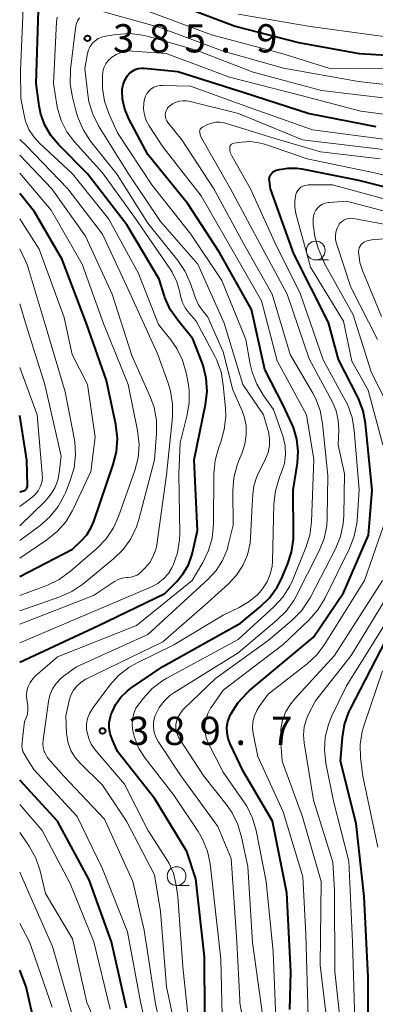
# Model space of a CAD drawing. Units: metres. Extents: x -70000 to -68000, y 21000 to 22500.
# Drawn here: x -70000 to -69953, y 21761 to 21891 of the extents above; entities that cross this region are included whole.
import ezdxf

# ---------------------------------------------------------------- set-up
doc = ezdxf.new("R2010")
doc.units = ezdxf.units.M
for name, color, linetype, lineweight in [('633100_広葉樹林', 7, 'Continuous', 13), ('710100_等高線(計曲線)', 7, 'Continuous', 40), ('710200_等高線(主曲線)', 7, 'Continuous', 13), ('731200_図化機測定による標高点', 7, 'Continuous', 40)]:
    doc.layers.add(name, color=color, linetype=linetype, lineweight=lineweight)
doc.styles.add('Style-WORKING', font='MS Gothic.ttf')

msp = doc.modelspace()

# ---------------------------------------------------------------- linework, layer by layer
at = {"layer": '633100_広葉樹林', "linetype": 'Continuous', "lineweight": 13}
for p, q in [((-69960.69, 21859.56), (-69959.02, 21859.56)), ((-69979.17, 21776.46), (-69977.5, 21776.46))]:
    msp.add_line(p, q, dxfattribs=at)
for centre in [(-69960.69, 21860.81), (-69979.17, 21777.71)]:
    msp.add_circle(centre, 1.25, dxfattribs=at)
at = {"layer": '710100_等高線(計曲線)', "linetype": 'Continuous', "lineweight": 40, "flags": 128}
for points, elevation in [([(-69979, 21893.5), (-69971.39, 21890.61), (-69963, 21888.46), (-69954.93, 21887), (-69946.76, 21886.48), (-69945.87, 21886.5), (-69945, 21886.68), (-69944.18, 21887), (-69943.42, 21887.46), (-69942.76, 21888.05), (-69942.21, 21888.74), (-69942.11, 21888.89), (-69940.51, 21891.49)], 380), ([(-70000, 21806.12), (-69989.52, 21811), (-69980.75, 21815.25), (-69979.15, 21816.85), (-69978.28, 21817.89), (-69977.6, 21819.07), (-69977.13, 21820.35), (-69977.06, 21820.64), (-69976.38, 21823.62), (-69976.82, 21833), (-69975.32, 21840.37), (-69975.12, 21842.1), (-69975.22, 21843.84), (-69975.63, 21845.54), (-69975.81, 21846.04), (-69977, 21849.07), (-69979.02, 21851.55), (-69980, 21853), (-69980.71, 21854.59), (-69980.78, 21854.77), (-69981.5, 21857), (-69985.77, 21864.23), (-69990.99, 21871), (-69994.87, 21874.9), (-69995.87, 21876.1), (-69996.65, 21877.45), (-69997.19, 21878.92), (-69997.41, 21880.02), (-69997.81, 21883), (-69997.5, 21892.75)], 380), ([(-69987.96, 21798.87), (-69987.85, 21799.21), (-69987.74, 21799.51), (-69987.24, 21800.55), (-69986.57, 21801.49), (-69985.75, 21802.3), (-69985.25, 21802.68), (-69981, 21805.57), (-69970.7, 21811.3), (-69968.08, 21813.46), (-69966.84, 21814.68), (-69965.83, 21816.1), (-69965.26, 21817.22), (-69964.46, 21819.09), (-69963.91, 21820.75), (-69963.66, 21822.47), (-69963.65, 21823.08), (-69963.67, 21829), (-69963.13, 21832.58), (-69963.02, 21834.17), (-69963.2, 21835.76), (-69963.65, 21837.29), (-69963.86, 21837.78), (-69965, 21840.26), (-69967.44, 21845), (-69969.21, 21853), (-69973.45, 21860.55), (-69977.69, 21867), (-69983, 21873.56), (-69985.49, 21878.31), (-69986.02, 21879.58), (-69986.33, 21880.92), (-69986.37, 21881.38), (-69986.39, 21881.64), (-69986.39, 21882.26), (-69986.27, 21882.87), (-69986.05, 21883.45), (-69985.74, 21883.99), (-69985.67, 21884.08), (-69985.38, 21884.4), (-69985.04, 21884.66), (-69984.66, 21884.86), (-69984.25, 21884.98), (-69983.82, 21885.04), (-69983.48, 21885.03), (-69979, 21884.6), (-69970.21, 21881.79), (-69961.58, 21879), (-69952.7, 21877.3)], 390), ([(-69966.7, 21869), (-69966.85, 21870.09), (-69966.86, 21870.31), (-69966.83, 21870.53), (-69966.77, 21870.73), (-69966.67, 21870.92), (-69966.54, 21871.1), (-69966.38, 21871.25), (-69966.2, 21871.36), (-69966, 21871.45), (-69965.93, 21871.47), (-69965.52, 21871.57), (-69964.38, 21871.77), (-69963.22, 21871.76), (-69962.54, 21871.66), (-69955, 21870.16), (-69946.08, 21867.92)], 400), ([(-69964.13, 21759.99), (-69964, 21765), (-69964.53, 21775.47), (-69966.43, 21785), (-69970.33, 21791.67), (-69972.06, 21795.28), (-69972.33, 21795.99), (-69972.47, 21796.73), (-69972.48, 21797.49), (-69972.35, 21798.24), (-69972.1, 21798.95), (-69972, 21799.16), (-69971.92, 21799.31), (-69970.99, 21800.79), (-69969.81, 21802.07), (-69969.47, 21802.37), (-69961, 21809.47), (-69957, 21815.34), (-69953.67, 21823), (-69953.2, 21829), (-69954.08, 21837.83), (-69954.4, 21839.54), (-69955.01, 21841.17), (-69955.15, 21841.44), (-69957.68, 21846.32), (-69959, 21851.26), (-69963.61, 21860.39), (-69966.7, 21869)], 400), ([(-70000, 21817.51), (-69993, 21821.15), (-69991.84, 21822.24), (-69991.1, 21823.06), (-69990.52, 21824), (-69990.17, 21824.82), (-69987.57, 21832.4), (-69987.15, 21834.09), (-69987.03, 21835.83), (-69987.25, 21837.7), (-69988.47, 21843.53), (-69991.09, 21851), (-69994.36, 21859.64), (-69998.05, 21865.95), (-70000, 21868.37)], 370), ([(-70000, 21828.76), (-69999.49, 21828.89), (-69999.38, 21828.93), (-69999.27, 21828.99), (-69999.18, 21829.07), (-69999.11, 21829.16), (-69999.05, 21829.26), (-69999.01, 21829.37), (-69998.98, 21829.48), (-69998.98, 21829.56), (-69999.04, 21832.96), (-70000, 21838.92)], 360), ([(-69953.72, 21753), (-69953.71, 21764.29), (-69954.26, 21775), (-69955.31, 21784.69), (-69957.41, 21793), (-69957.16, 21796.12), (-69956.87, 21797.84), (-69956.29, 21799.48), (-69956.07, 21799.91), (-69951.37, 21809)], 410), ([(-69975.4, 21759.42), (-69975.46, 21767), (-69976.63, 21777.37), (-69977.82, 21781), (-69982.04, 21787.96), (-69987, 21794.25), (-69987.74, 21795.89), (-69987.99, 21796.61), (-69988.11, 21797.36), (-69988.1, 21798.12), (-69987.96, 21798.87)], 390), ([(-69985.84, 21760.16), (-69987.83, 21769), (-69990.77, 21777.23), (-69994.98, 21785), (-70000, 21790.44)], 380), ([(-69997.33, 21755), (-69999.15, 21763), (-70000, 21765.2)], 370)]:
    msp.add_lwpolyline(points, dxfattribs=dict(at, elevation=elevation))
at = {"layer": '710200_等高線(主曲線)', "linetype": 'Continuous', "lineweight": 13, "flags": 128}
for points, elevation in [([(-69965.18, 21887), (-69958.95, 21885.05), (-69951, 21884.93), (-69942.93, 21884.06), (-69942.52, 21884.05), (-69942.12, 21884.11), (-69941.73, 21884.24), (-69941.37, 21884.44), (-69941.31, 21884.48), (-69940.78, 21884.93), (-69940.33, 21885.47), (-69940.14, 21885.78), (-69937, 21891.38), (-69927.96, 21901)], 382), ([(-69971, 21892.23), (-69961.43, 21890.57), (-69951, 21889.17), (-69948, 21889.02), (-69946.95, 21889.06), (-69945.92, 21889.28), (-69944.94, 21889.67), (-69944.05, 21890.23), (-69943.27, 21890.94), (-69943.07, 21891.16), (-69936.48, 21899)], 378), ([(-69989.49, 21892.69), (-69981.51, 21890.49), (-69973, 21887.32), (-69964.98, 21885.02), (-69955, 21883.27), (-69947.59, 21882.41), (-69942.78, 21881.44), (-69942.3, 21881.39), (-69941.8, 21881.42), (-69941.33, 21881.53), (-69940.87, 21881.73), (-69940.46, 21882), (-69940.11, 21882.34), (-69939.81, 21882.73), (-69939.67, 21883), (-69938.72, 21885), (-69929, 21896.44)], 384), ([(-69999.88, 21884.73), (-69999.51, 21894.11)], 378), ([(-69983, 21892.61), (-69974.53, 21889.47), (-69965.18, 21887)], 382), ([(-69999.38, 21798.27), (-69999.13, 21798.74), (-69998.97, 21799.24), (-69998.9, 21799.76), (-69998.92, 21800.29), (-69998.94, 21800.38), (-69999.06, 21801.12), (-69999.1, 21801.72), (-69999.04, 21802.32), (-69998.87, 21802.89), (-69998.61, 21803.43), (-69998.26, 21803.92), (-69997.93, 21804.25), (-69995, 21806.82), (-69984.47, 21811), (-69977.11, 21817), (-69975.68, 21819.38), (-69974.92, 21820.95), (-69974.44, 21822.62), (-69974.26, 21824.47), (-69974.22, 21831.17), (-69974.06, 21832.91), (-69973.56, 21834.71), (-69973.31, 21835.36), (-69972.83, 21837.03), (-69972.65, 21838.76), (-69972.68, 21839.84), (-69972.97, 21842.99), (-69973.27, 21844.7), (-69973.87, 21846.34), (-69974.1, 21846.78), (-69976.57, 21851.43), (-69977.5, 21852.5), (-69978.03, 21853.22), (-69978.43, 21854.02), (-69978.7, 21854.95), (-69978.76, 21855.28), (-69979.13, 21856.65), (-69979.74, 21857.93), (-69980.07, 21858.44), (-69984.76, 21865.24), (-69989, 21871.14), (-69992.72, 21875.26), (-69993.72, 21876.59), (-69994.48, 21878.08), (-69994.97, 21879.67), (-69995.06, 21880.19), (-69995.51, 21883), (-69995.11, 21891.2), (-69995.02, 21891.82)], 382), ([(-69992.99, 21881.2), (-69993.28, 21882.92), (-69993.26, 21884.66), (-69993.24, 21884.85), (-69992.61, 21890.36), (-69992.51, 21890.85), (-69992.32, 21891.31), (-69992.06, 21891.74)], 384), ([(-69967.04, 21837), (-69967.63, 21839), (-69970.36, 21843), (-69972.84, 21851.16), (-69976.37, 21859), (-69981.31, 21864.69), (-69985.55, 21871), (-69989.52, 21877.37), (-69990.31, 21878.92), (-69990.82, 21880.59), (-69990.97, 21881.53), (-69991.37, 21885), (-69990.99, 21887), (-69990.85, 21887.48), (-69990.64, 21887.93), (-69990.34, 21888.34), (-69989.99, 21888.69), (-69989.57, 21888.97), (-69989.12, 21889.18), (-69988.6, 21889.31), (-69987.17, 21889.52), (-69985.43, 21889.63), (-69983.7, 21889.44), (-69982.89, 21889.24), (-69976.58, 21887.42), (-69969, 21884.5), (-69959.92, 21882.08), (-69951, 21881.03)], 386), ([(-69965.22, 21831.38), (-69964.86, 21832.52), (-69964.71, 21833.7), (-69964.76, 21834.88), (-69965.02, 21836.04), (-69965.08, 21836.2), (-69966.29, 21839.71), (-69967.64, 21841.57), (-69968.53, 21843.04), (-69969.15, 21844.64), (-69969.39, 21845.7), (-69969.96, 21849), (-69973.18, 21856.82), (-69977.26, 21863), (-69982.47, 21869.53), (-69987, 21876.44), (-69988.15, 21879.02), (-69988.72, 21880.66), (-69988.99, 21882.38), (-69989.02, 21883.17), (-69989.01, 21884.02), (-69988.96, 21884.57), (-69988.81, 21885.1), (-69988.58, 21885.6), (-69988.26, 21886.04), (-69987.86, 21886.43), (-69987.78, 21886.5), (-69987.19, 21886.87), (-69986.54, 21887.14), (-69985.86, 21887.3), (-69985.16, 21887.33), (-69985.03, 21887.32), (-69980.57, 21887), (-69972.15, 21883.85), (-69962.61, 21881.39), (-69954.69, 21879.31), (-69945, 21878.06)], 388), ([(-70000, 21808.69), (-69989.87, 21813), (-69982.51, 21816.14), (-69981.66, 21816.6), (-69980.9, 21817.2), (-69980.25, 21817.92), (-69979.74, 21818.74), (-69979.61, 21819.01), (-69979.05, 21820.66), (-69978.78, 21822.38), (-69978.76, 21823.18), (-69978.86, 21831.14), (-69978.71, 21835.29), (-69977.79, 21838.81), (-69977.5, 21840.52), (-69977.51, 21842.27), (-69977.65, 21843.23), (-69977.91, 21844.58), (-69978.39, 21846.26), (-69979.15, 21847.82), (-69979.92, 21848.93), (-69981.57, 21851), (-69984.24, 21857.76), (-69988.15, 21865), (-69992.98, 21871.02), (-69997.34, 21875.03), (-69998.14, 21875.91), (-69998.77, 21876.91), (-69999.22, 21878), (-69999.41, 21878.78), (-69999.83, 21881), (-69999.88, 21884.73)], 378), ([(-69960.96, 21833.04), (-69961.93, 21839), (-69965.82, 21846.18), (-69967.88, 21854.12), (-69971.84, 21861), (-69975.91, 21868.09), (-69981, 21874.59), (-69982.81, 21877.36), (-69983.19, 21878.07), (-69983.44, 21878.83), (-69983.55, 21879.62), (-69983.53, 21880.42), (-69983.44, 21880.91), (-69983.31, 21881.3), (-69983.12, 21881.67), (-69982.86, 21882), (-69982.55, 21882.28), (-69982.19, 21882.5), (-69981.81, 21882.66), (-69981.4, 21882.74), (-69981.04, 21882.76), (-69977.34, 21882.66), (-69969, 21879.64), (-69961.14, 21876.86), (-69951, 21875.54)], 392), ([(-69980.7, 21754.55), (-69982.02, 21761), (-69983.47, 21770.53), (-69985, 21777), (-69988.73, 21785.27), (-69994.12, 21791), (-69995.93, 21792.97), (-69996.35, 21793.51), (-69996.67, 21794.11), (-69996.73, 21794.27), (-69996.87, 21794.79), (-69996.92, 21795.33), (-69996.89, 21795.77), (-69996.18, 21800.89), (-69995.98, 21801.76), (-69995.64, 21802.57), (-69995.16, 21803.31), (-69994.55, 21803.96), (-69994.18, 21804.27), (-69992.47, 21805.53), (-69983, 21809.81), (-69974.98, 21817.14), (-69973.91, 21818.3), (-69973.07, 21819.62), (-69972.46, 21821.07), (-69972.3, 21821.68), (-69971.65, 21824.35), (-69971.7, 21828.89), (-69971.57, 21830.63), (-69971.14, 21832.31), (-69970.89, 21832.94), (-69970.47, 21833.93), (-69970.09, 21835.1), (-69969.91, 21836.32), (-69969.95, 21837.56), (-69970.2, 21838.76), (-69970.48, 21839.52), (-69971.68, 21842.32), (-69973, 21847.36), (-69975, 21851.98), (-69975.69, 21852.8), (-69976.26, 21853.6), (-69976.68, 21854.49), (-69976.72, 21854.63), (-69977.33, 21856.42), (-69978.03, 21858.02), (-69979.01, 21859.48), (-69983, 21864.45), (-69987.07, 21870.93), (-69990.58, 21875.33), (-69991.55, 21876.79), (-69992.24, 21878.38), (-69992.44, 21879.06), (-69992.99, 21881.2)], 384), ([(-69970.45, 21759.15), (-69970.76, 21760.86), (-69970.79, 21761.29), (-69971.16, 21769), (-69971.94, 21780.06), (-69973.68, 21784.32), (-69978.57, 21791), (-69981.62, 21795.59), (-69981.94, 21796.17), (-69982.15, 21796.8), (-69982.25, 21797.46), (-69982.24, 21798.13), (-69982.1, 21798.78), (-69981.98, 21799.13), (-69981.49, 21800.09), (-69980.84, 21800.96), (-69980.05, 21801.69), (-69979.52, 21802.07), (-69971, 21807.38), (-69965.85, 21811.69), (-69964.61, 21812.92), (-69963.61, 21814.34), (-69963.35, 21814.83), (-69960.24, 21820.92), (-69959.59, 21822.54), (-69959.23, 21824.24), (-69959.16, 21825.33), (-69959.09, 21830.91), (-69959.79, 21837.84), (-69960.12, 21839.56), (-69960.73, 21841.19), (-69961.09, 21841.86), (-69964.08, 21847), (-69966.5, 21855), (-69970.27, 21861.73), (-69974.23, 21869), (-69978.48, 21875.52), (-69980.32, 21877.82), (-69980.47, 21878.05), (-69980.58, 21878.3), (-69980.65, 21878.57), (-69980.67, 21878.85), (-69980.64, 21879.12), (-69980.56, 21879.39), (-69980.43, 21879.64), (-69980.27, 21879.86), (-69980.13, 21880), (-69979.73, 21880.3), (-69979.28, 21880.52), (-69978.8, 21880.66), (-69978.3, 21880.72), (-69977.8, 21880.69), (-69977.53, 21880.64), (-69970.93, 21879), (-69962.46, 21875.54), (-69951.76, 21874.24)], 394), ([(-69979.04, 21798.68), (-69978.76, 21799.24), (-69978.39, 21799.74), (-69978.21, 21799.93), (-69974.02, 21803.98), (-69967, 21809.02), (-69963.81, 21811.72), (-69962.58, 21812.95), (-69961.59, 21814.39), (-69961.38, 21814.77), (-69958.07, 21821.2), (-69957.41, 21822.81), (-69957.04, 21824.51), (-69956.96, 21825.6), (-69956.86, 21831.14), (-69957.72, 21835), (-69957.64, 21837), (-69957.71, 21838.28), (-69957.99, 21839.52), (-69958.52, 21840.76), (-69961.58, 21846.42), (-69964.49, 21855), (-69968.18, 21861.82), (-69972.01, 21869), (-69976, 21876), (-69976.1, 21876.5), (-69976.11, 21876.61), (-69976.1, 21876.73), (-69976.07, 21876.84), (-69976.02, 21876.95), (-69975.96, 21877.04), (-69975.88, 21877.13), (-69975.78, 21877.19), (-69975.73, 21877.22), (-69975.05, 21877.55), (-69974.51, 21877.75), (-69973.96, 21877.85), (-69973.39, 21877.86), (-69972.83, 21877.77), (-69972.69, 21877.73), (-69966.24, 21875.76), (-69960.06, 21873.94), (-69952.13, 21873)], 396), ([(-70000, 21811.16), (-69990.2, 21815), (-69987.42, 21816.86), (-69986.92, 21817.13), (-69986.39, 21817.31), (-69985.83, 21817.4), (-69985.6, 21817.4), (-69985.19, 21817.43), (-69984.79, 21817.54), (-69984.41, 21817.71), (-69984.07, 21817.95), (-69983.9, 21818.1), (-69983.33, 21818.67), (-69982.73, 21819.39), (-69982.26, 21820.2), (-69981.94, 21821.08), (-69981.81, 21821.73), (-69980.53, 21831), (-69979.72, 21838.69), (-69979.69, 21840.43), (-69979.96, 21842.15), (-69980.28, 21843.18), (-69981.68, 21847), (-69985.22, 21854.78), (-69989, 21862.98), (-69993.61, 21869), (-69999.2, 21874.8), (-70000, 21875.57)], 376), ([(-69955.21, 21824.97), (-69954.94, 21829.06), (-69955.58, 21836.91), (-69955.87, 21838.63), (-69956.45, 21840.27), (-69956.74, 21840.85), (-69959.69, 21846.31), (-69962.71, 21855), (-69966.14, 21861.86), (-69969.37, 21869), (-69971.84, 21873.4), (-69972, 21873.74), (-69972.09, 21874.1), (-69972.12, 21874.44), (-69972.11, 21874.55), (-69972.08, 21874.66), (-69972.03, 21874.76), (-69971.97, 21874.85), (-69971.89, 21874.93), (-69971.8, 21875), (-69971.7, 21875.05), (-69971.59, 21875.07), (-69971.57, 21875.08), (-69970.56, 21875.22), (-69969.41, 21875.28), (-69968.27, 21875.14), (-69967.51, 21874.93), (-69961.82, 21873), (-69952.88, 21871.12), (-69944.1, 21869)], 398), ([(-70000, 21812.93), (-69994.67, 21814.79), (-69993.08, 21815.51), (-69991.63, 21816.5), (-69987.5, 21819.89), (-69986.26, 21821.1), (-69985.24, 21822.52), (-69984.49, 21824.09), (-69984.18, 21825.08), (-69982.09, 21833), (-69981.82, 21836.49), (-69981.84, 21838.23), (-69982.16, 21839.95), (-69982.65, 21841.3), (-69985.11, 21846.89), (-69987.72, 21855), (-69991.28, 21862.72), (-69995.72, 21869), (-70000, 21873.49)], 374), ([(-70000, 21814.99), (-69996.32, 21816.36), (-69994.75, 21817.11), (-69993.24, 21818.2), (-69989.72, 21821.27), (-69988.51, 21822.53), (-69987.54, 21823.97), (-69986.86, 21825.48), (-69984.71, 21831.6), (-69984.28, 21833.29), (-69984.15, 21835.03), (-69984.35, 21836.91), (-69985.58, 21843), (-69988.89, 21851.11), (-69991.7, 21859), (-69995.81, 21866.19), (-70000, 21871.07)], 372), ([(-69951.78, 21835), (-69953.73, 21842.27), (-69955.88, 21846.12), (-69957, 21851.45), (-69961.38, 21858.62), (-69963.32, 21865.75), (-69963.47, 21866.58), (-69963.47, 21867.43), (-69963.33, 21868.26), (-69963.23, 21868.54), (-69963.08, 21868.79), (-69962.9, 21869.02), (-69962.67, 21869.21), (-69962.42, 21869.36), (-69962.14, 21869.46), (-69961.85, 21869.51), (-69961.7, 21869.52), (-69958.47, 21869.53), (-69949.21, 21867)], 402), ([(-69950.52, 21839), (-69953.32, 21844.68), (-69955.72, 21852.28), (-69959.48, 21859), (-69960.35, 21861.12), (-69960.83, 21862.66), (-69961.03, 21864.26), (-69961.03, 21865.03), (-69960.98, 21865.42), (-69960.86, 21865.81), (-69960.67, 21866.16), (-69960.43, 21866.48), (-69960.14, 21866.75), (-69959.8, 21866.96), (-69959.43, 21867.11), (-69959.04, 21867.2), (-69958.92, 21867.21), (-69956.61, 21867.39), (-69947.57, 21865)], 404), ([(-70000, 21819.96), (-69996.38, 21822.38), (-69995.02, 21823.48), (-69993.87, 21824.79), (-69992.97, 21826.28), (-69992.89, 21826.46), (-69990.56, 21831.44), (-69989.96, 21836.04), (-69991, 21843), (-69993.04, 21847), (-69994.09, 21851.91), (-69997.4, 21861), (-70000, 21865.03)], 368), ([(-69952.5, 21849), (-69956.04, 21855.96), (-69957.93, 21861.73), (-69958.05, 21862.23), (-69958.08, 21862.75), (-69958.01, 21863.27), (-69957.86, 21863.77), (-69957.67, 21864.16), (-69957.48, 21864.43), (-69957.25, 21864.66), (-69956.98, 21864.85), (-69956.68, 21864.99), (-69956.36, 21865.07), (-69956.03, 21865.1), (-69955.68, 21865.07), (-69948.32, 21863.68)], 406), ([(-69951.94, 21852.06), (-69954.49, 21858.14), (-69954.84, 21859.22), (-69954.99, 21860.34), (-69955, 21860.65), (-69954.98, 21860.92), (-69954.91, 21861.17), (-69954.8, 21861.41), (-69954.65, 21861.63), (-69954.46, 21861.81), (-69954.24, 21861.96), (-69954, 21862.08), (-69953.75, 21862.14), (-69953.71, 21862.15), (-69953, 21862.26), (-69951.45, 21862.35)], 408), ([(-70000, 21822.28), (-69997.28, 21824.29), (-69995.98, 21825.44), (-69994.89, 21826.81), (-69994.06, 21828.34), (-69993.94, 21828.61), (-69993.28, 21830.27), (-69992.78, 21831.94), (-69992.57, 21833.67), (-69992.67, 21835.41), (-69992.75, 21835.89), (-69993.95, 21842.05), (-69996.63, 21851), (-69999.02, 21858.98), (-70000, 21861.06)], 366), ([(-70000, 21824.25), (-69996.6, 21827.53), (-69995.89, 21828.35), (-69995.33, 21829.28), (-69994.94, 21830.29), (-69994.74, 21831.3), (-69994.49, 21833.51), (-69996.67, 21843), (-69999.12, 21850.88), (-70000, 21853.74)], 364), ([(-70000, 21826.82), (-69998.41, 21828), (-69997.95, 21828.41), (-69997.57, 21828.89), (-69997.27, 21829.43), (-69997.08, 21830.02), (-69996.99, 21830.62), (-69997, 21831.14), (-69997.67, 21839), (-70000, 21845.26)], 362), ([(-69978.92, 21755.52), (-69980.52, 21763), (-69981.32, 21773), (-69982.11, 21777.89), (-69985.84, 21785), (-69989, 21789.8), (-69991.99, 21792.72), (-69992.66, 21793.5), (-69993.19, 21794.39), (-69993.56, 21795.36), (-69993.75, 21796.37), (-69993.77, 21796.67), (-69993.88, 21799), (-69993.43, 21801.02), (-69993.2, 21801.73), (-69992.85, 21802.39), (-69992.39, 21802.99), (-69991.83, 21803.49), (-69991.2, 21803.89), (-69991.11, 21803.93), (-69981, 21808.84), (-69975, 21814.06), (-69972.27, 21816.53), (-69971.21, 21817.67), (-69970.37, 21818.98), (-69969.76, 21820.41), (-69969.42, 21821.93), (-69969.35, 21822.68), (-69969.12, 21827), (-69969.06, 21828.4), (-69968.91, 21829.55), (-69968.56, 21830.66), (-69968.38, 21831.06), (-69967.37, 21833.13), (-69967.03, 21834), (-69966.85, 21834.92), (-69966.83, 21835.85), (-69966.98, 21836.78), (-69967.04, 21837)], 386), ([(-69973.11, 21759.14), (-69973.31, 21766.69), (-69974.43, 21777), (-69974.72, 21779.34), (-69975.07, 21781.03), (-69975.71, 21782.63), (-69976.31, 21783.64), (-69979.53, 21788.47), (-69983.33, 21793.38), (-69984.16, 21794.68), (-69984.76, 21796.11), (-69984.99, 21797), (-69985.08, 21797.77), (-69985.04, 21798.54), (-69984.86, 21799.29), (-69984.56, 21800), (-69984.15, 21800.61), (-69983.58, 21801.35), (-69982.4, 21802.63), (-69981.01, 21803.68), (-69980.46, 21804), (-69971, 21809.15), (-69966.25, 21813.48), (-69965.07, 21814.76), (-69964.13, 21816.23), (-69963.72, 21817.09), (-69961.99, 21821.36), (-69961.47, 21823.02), (-69961.25, 21824.78), (-69960.96, 21833.04)], 392), ([(-69977.47, 21757.26), (-69978.34, 21765.66), (-69979.02, 21775), (-69979.27, 21776.74), (-69979.6, 21778.09), (-69980.15, 21779.37), (-69980.49, 21779.94), (-69983, 21783.8), (-69986.09, 21789.91), (-69990.01, 21794.55), (-69990.49, 21795.22), (-69990.84, 21795.97), (-69991.06, 21796.77), (-69991.12, 21797.23), (-69991.12, 21797.94), (-69990.99, 21798.63), (-69990.75, 21799.29), (-69990.39, 21799.9), (-69990.34, 21799.98), (-69988.04, 21803.06), (-69986.88, 21804.36), (-69985.51, 21805.44), (-69984.42, 21806.06), (-69979.55, 21808.45), (-69973, 21812.37), (-69970.84, 21813.41), (-69969.54, 21814.17), (-69968.4, 21815.14), (-69967.75, 21815.89), (-69967.16, 21816.8), (-69966.74, 21817.8), (-69966.5, 21818.85), (-69966.45, 21819.54), (-69966.25, 21827.16), (-69966.05, 21828.89), (-69965.5, 21830.7), (-69965.22, 21831.38)], 388), ([(-69966.01, 21758.82), (-69966.33, 21767.67), (-69967.27, 21777), (-69968.59, 21783.75), (-69969.07, 21785.42), (-69969.84, 21786.99), (-69970.22, 21787.57), (-69973, 21791.52), (-69974.92, 21795.33), (-69975.22, 21796.09), (-69975.39, 21796.89), (-69975.42, 21797.71), (-69975.3, 21798.52), (-69975.04, 21799.29), (-69974.66, 21800.01), (-69974.59, 21800.12), (-69973, 21802.41), (-69965, 21808.48), (-69961.55, 21811.77), (-69960.4, 21813.08), (-69959.48, 21814.6), (-69956.22, 21821.23), (-69955.59, 21822.85), (-69955.25, 21824.56), (-69955.21, 21824.97)], 398), ([(-69961.72, 21759), (-69962, 21770), (-69962.39, 21777.61), (-69965, 21786.27), (-69968.39, 21793.61), (-69968.99, 21796.64), (-69969.08, 21797.43), (-69969.03, 21798.22), (-69968.84, 21799), (-69968.52, 21799.73), (-69968.19, 21800.24), (-69967, 21801.86), (-69961.84, 21805.91), (-69960.56, 21807.1), (-69959.51, 21808.5), (-69954.24, 21817), (-69951.71, 21824.23)], 402), ([(-69957.04, 21754.96), (-69958.14, 21765), (-69958.22, 21775.78), (-69958.43, 21779.57), (-69961, 21787.82), (-69962.25, 21795.43), (-69962.33, 21796.48), (-69962.23, 21797.53), (-69961.94, 21798.55), (-69961.65, 21799.21), (-69960.72, 21801), (-69955.99, 21807), (-69949, 21818.5)], 406), ([(-69959, 21756.69), (-69960.12, 21765.88), (-69959.98, 21777), (-69962.43, 21785.57), (-69965.16, 21793), (-69965.36, 21796), (-69965.33, 21797.22), (-69965.09, 21798.42), (-69964.65, 21799.56), (-69964.02, 21800.61), (-69963.52, 21801.22), (-69958.21, 21807), (-69951.82, 21817)], 404), ([(-69955.52, 21758.48), (-69955.79, 21769), (-69956.32, 21779.68), (-69958.35, 21787.65), (-69959.35, 21792.7), (-69959.54, 21794.43), (-69959.43, 21796.17), (-69959.02, 21797.86), (-69958.54, 21799.01), (-69956.61, 21803), (-69949.25, 21814.75)], 408), ([(-69952.45, 21781.55), (-69954.46, 21791), (-69954.74, 21793.44), (-69954.79, 21795.18), (-69954.53, 21796.91), (-69954.27, 21797.82), (-69951.82, 21805)], 412), ([(-69982.54, 21754.64), (-69983.95, 21761), (-69985.68, 21770.32), (-69989, 21778.66), (-69992.37, 21785.63), (-69998.13, 21791.87), (-69998.96, 21793.18), (-69999.57, 21794.26), (-69999.7, 21794.95), (-69999.59, 21796.34), (-69999.38, 21798.27)], 382), ([(-69967.72, 21759), (-69969.1, 21768.9), (-69969.73, 21779), (-69970.53, 21782.9), (-69971.02, 21784.57), (-69971.8, 21786.12), (-69972.46, 21787.07), (-69975.55, 21791), (-69978.85, 21796.08), (-69979.07, 21796.49), (-69979.21, 21796.93), (-69979.28, 21797.39), (-69979.26, 21797.86), (-69979.22, 21798.08), (-69979.04, 21798.68)], 396), ([(-69987.97, 21760.03), (-69990.14, 21769), (-69993.28, 21776.72), (-69997, 21783.77), (-70000, 21787.22)], 378), ([(-69987.58, 21753), (-69991.07, 21760.93), (-69993, 21769.39), (-69996.58, 21775.42), (-69997.3, 21778.43), (-69997.86, 21780.08), (-69998.69, 21781.61), (-69998.82, 21781.8), (-70000, 21783.49)], 376), ([(-69993, 21759.15), (-69995.64, 21768.36), (-69999, 21775.99), (-70000, 21778.24)], 374), ([(-69995.71, 21760.29), (-69998.68, 21769), (-70000, 21771.42)], 372)]:
    msp.add_lwpolyline(points, dxfattribs=dict(at, elevation=elevation))
at = {"layer": '731200_図化機測定による標高点', "linetype": 'Continuous', "lineweight": 40}
for centre in [(-69991, 21889, 385.95), (-69989, 21797, 389.71)]:
    msp.add_circle(centre, 0.375, dxfattribs=at)

# ---------------------------------------------------------------- texts
at = {"layer": '731200_図化機測定による標高点', "linetype": 'Continuous', "lineweight": 40, "style": 'Style-WORKING'}
for s, p in [('3', (-69987.62, 21887.13, -10)), ('8', (-69982.87, 21887.13, -10)), ('5', (-69978.12, 21887.13, -10)), ('9', (-69968.62, 21887.13, -10)), ('.', (-69973.37, 21887.13, -10)), ('3', (-69985.62, 21795.13, -10)), ('8', (-69980.87, 21795.13, -10)), ('9', (-69976.12, 21795.13, -10)), ('7', (-69966.62, 21795.13, -10)), ('.', (-69971.37, 21795.13, -10))]:
    msp.add_text(s, height=3.75, dxfattribs=at).set_placement(p)

doc.saveas('drawing.dxf')
